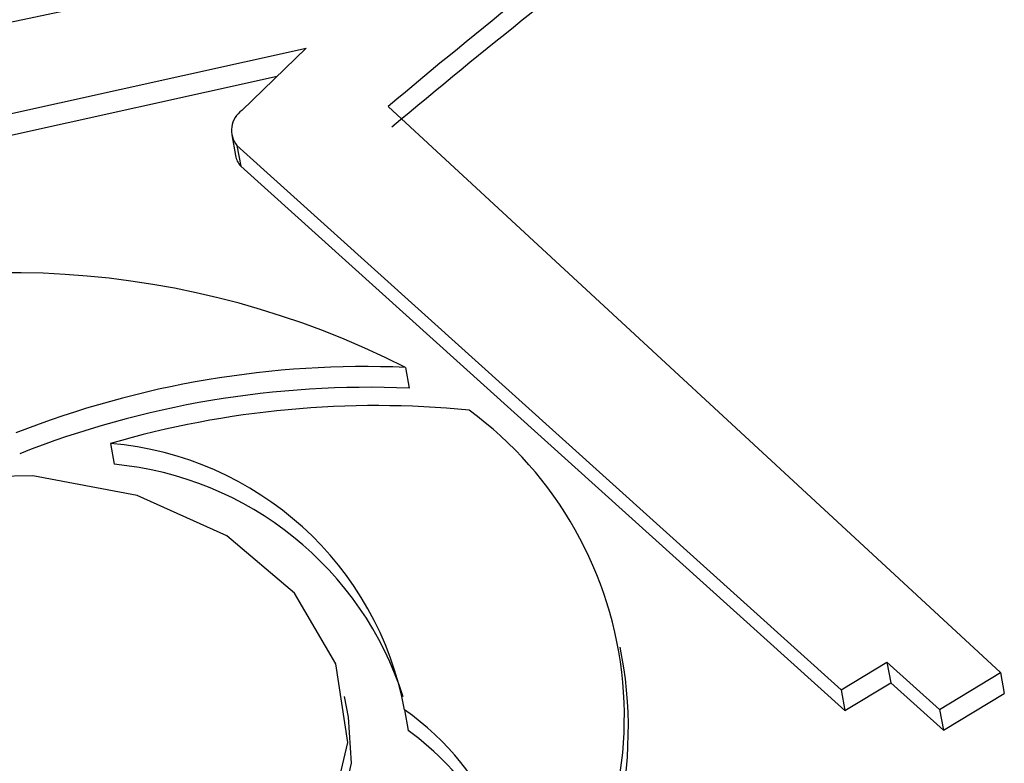
# Model space of a CAD drawing. Units: millimetres. Extents: x -722 to 5718, y 0 to 3720.
# Drawn here: x 1306 to 1311, y 1817 to 1821 of the extents above; entities that cross this region are included whole.
import ezdxf

# ---------------------------------------------------------------- set-up
doc = ezdxf.new("R2010")
doc.units = ezdxf.units.MM

msp = doc.modelspace()

# ---------------------------------------------------------------- linework, layer by layer
for p, q in [((1309.0888, 1822.016), (1301.9032, 1820.4922)), ((1301.9461, 1819.9753), (1307.1312, 1821.1241)), ((1307.1312, 1821.1241), (1306.7839, 1820.7886)), ((1301.9661, 1819.8637), (1306.9753, 1820.9735)), ((1310.8727, 1817.7593), (1307.5728, 1820.8099)), ((1306.7295, 1820.6571), (1306.7496, 1820.5455)), ((1306.7577, 1820.5996), (1310.0139, 1817.6673)), ((1306.7577, 1820.5996), (1306.7778, 1820.488)), ((1306.7778, 1820.488), (1310.0339, 1817.5556)), ((1307.6654, 1819.4039), (1307.6855, 1819.2923)), ((1306.076, 1818.9936), (1306.096, 1818.882)), ((1308.8426, 1817.7853), (1308.8225, 1817.8969)), ((1310.0139, 1817.6673), (1310.2605, 1817.8164)), ((1310.2605, 1817.8164), (1310.5444, 1817.5608)), ((1310.2605, 1817.8164), (1310.2806, 1817.7048)), ((1310.5444, 1817.5608), (1310.8727, 1817.7593)), ((1310.8727, 1817.7593), (1310.8928, 1817.6477)), ((1310.0139, 1817.6673), (1310.0339, 1817.5556)), ((1310.0339, 1817.5556), (1310.2806, 1817.7048)), ((1310.2806, 1817.7048), (1310.5645, 1817.4491)), ((1307.3583, 1817.5184), (1307.3382, 1817.63)), ((1310.5645, 1817.4491), (1310.8928, 1817.6477)), ((1307.661, 1817.5588), (1307.681, 1817.4471)), ((1310.5444, 1817.5608), (1310.5645, 1817.4491))]:
    msp.add_line(p, q)
at = {"flags": 128}
for points in [[(1303.3766, 1816.1171), (1303.8045, 1815.8514), (1304.3313, 1815.6882), (1304.9181, 1815.6397), (1305.5213, 1815.7095), (1306.0962, 1815.8924), (1306.6001, 1816.1749), (1306.9956, 1816.536), (1307.2535, 1816.9488), (1307.3546, 1817.3829), (1307.2913, 1817.806), (1307.0685, 1818.1867), (1306.7025, 1818.4968), (1306.2207, 1818.7133), (1305.6586, 1818.8201), (1305.058, 1818.8094), (1304.4634, 1818.6818), (1303.919, 1818.4469), (1303.465, 1818.1221), (1303.1352, 1817.7315), (1302.9541, 1817.3041), (1302.935, 1816.8715), (1303.0794, 1816.4658), (1303.3766, 1816.1171)], [(1303.3966, 1816.0055), (1303.8245, 1815.7397), (1304.3514, 1815.5766), (1304.9382, 1815.5281), (1305.5414, 1815.5979), (1306.1163, 1815.7808), (1306.6202, 1816.0633), (1307.0157, 1816.4243), (1307.2736, 1816.8372), (1307.3746, 1817.2713), (1307.3583, 1817.5184)]]:
    msp.add_lwpolyline(points, dxfattribs=at)
for centre, radius, start, end in [((1329.9641, 1794.2207), 34.7614, 126.90801, 130.10142), ((1329.9842, 1794.1091), 34.7614, 126.90801, 130.10142), ((1306.8602, 1820.6817), 0.1314, 125.5467, 218.681), ((1306.8671, 1820.5674), 0.1195, 190.5599, 221.6391), ((1305.5337, 1815.2109), 4.7038, 63.0509, 109.6804), ((1307.4506, 1814.2705), 5.1379, 87.6037, 111.5073), ((1307.4707, 1814.1589), 5.1379, 87.6037, 111.5073), ((1307.5074, 1814.0831), 5.1149, 84.3648, 106.2517), ((1306.791, 1817.5194), 2.0544, 316.9211, 53.6161), ((1305.9287, 1817.2381), 1.7617, 10.4873, 85.2048), ((1305.9258, 1817.0758), 1.8142, 17.7558, 84.6161), ((1306.6828, 1817.4597), 2.1842, 318.224, 8.5715), ((1306.7835, 1816.3161), 1.5213, 352.4514, 54.7734), ((1306.7339, 1816.1505), 1.6057, 13.6027, 53.8534)]:
    msp.add_arc(centre, radius, start, end)

doc.saveas('drawing.dxf')
